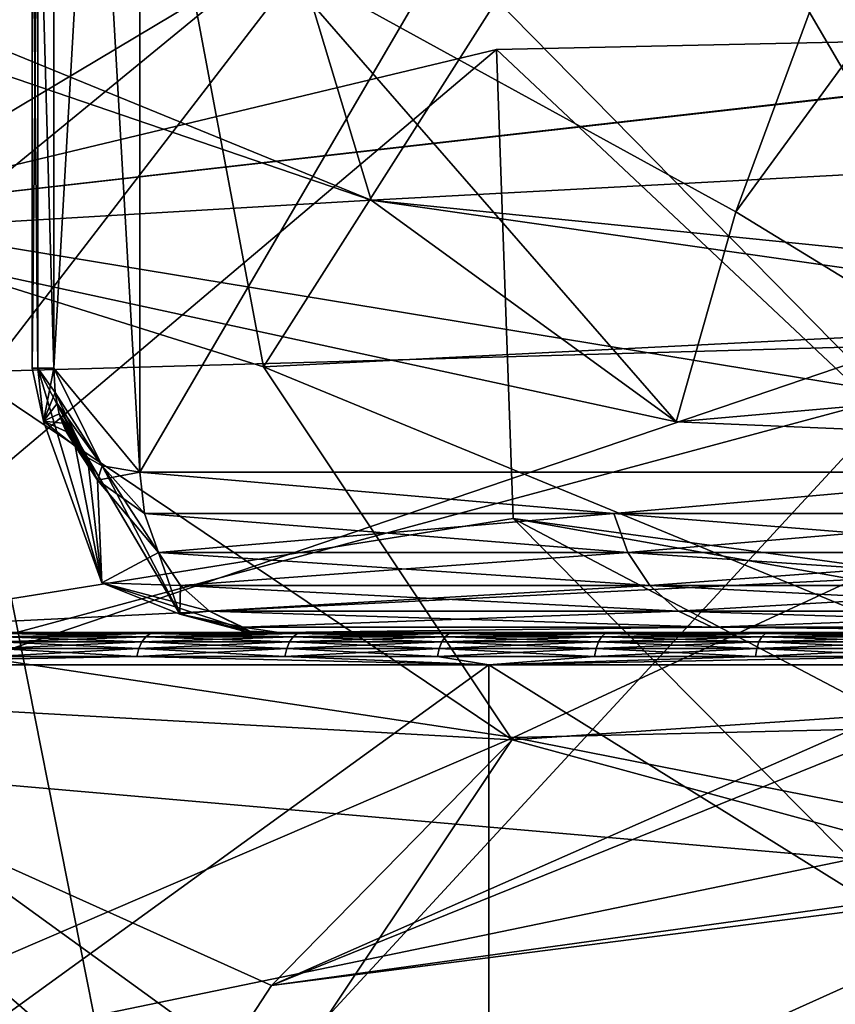
# Model space of a CAD drawing. Units: inches. Extents: x 0.37 to 1.73, y -2.28 to 2.04.
# Drawn here: x 1.02 to 1.02, y -1.8 to -1.79 of the extents above; entities that cross this region are included whole.
import ezdxf

# ---------------------------------------------------------------- set-up
doc = ezdxf.new("R2010")
doc.units = ezdxf.units.IN
doc.header["$MEASUREMENT"] = 0
doc.layers.add('stal nierdzewna', color=7, linetype='Continuous', true_color=0xbababa)

msp = doc.modelspace()

# ---------------------------------------------------------------- linework, layer by layer
at = {"layer": 'stal nierdzewna'}
for points in [[(1.015624, -1.7557009, 2.236217), (1.023906, -1.794001, 2.224575), (1.023906, -1.755495, 2.2354281)], [(1.015624, -1.7557009, 2.236217), (1.015624, -1.794237, 2.2253549), (1.023906, -1.794001, 2.224575)], [(1.0113831, -1.769508, 2.3196981), (1.019681, -1.811397, 2.3098609), (1.019681, -1.769902, 2.3212481)], [(1.0113831, -1.769508, 2.3196981), (1.0113831, -1.810945, 2.308327), (1.019681, -1.811397, 2.3098609)], [(1.023906, -1.7769769, 2.317565), (1.015624, -1.8183399, 2.305059), (1.015624, -1.7767709, 2.316776)], [(1.023906, -1.7769769, 2.317565), (1.023906, -1.818576, 2.30584), (1.015624, -1.8183399, 2.305059)], [(1.023906, -1.786319, 2.224781), (1.023906, -1.824174, 2.2128451), (1.015494, -1.82443, 2.2136061)], [(1.023906, -1.786319, 2.224781), (1.015494, -1.82443, 2.2136061), (1.015494, -1.786546, 2.2255521)], [(1.0165499, -1.789854, 2.165246), (1.0165499, -1.794206, 2.165246), (1.016818, -1.78953, 2.16571)], [(1.016818, -1.78953, 2.16571), (1.0165499, -1.794206, 2.165246), (1.016818, -1.79453, 2.16571)], [(1.0165499, -1.789854, 2.164746), (1.016818, -1.78953, 2.164283), (1.016818, -1.79453, 2.164283)], [(1.019744, -1.78953, 2.170778), (1.016818, -1.79453, 2.16571), (1.019744, -1.79453, 2.170778)], [(1.016818, -1.78953, 2.16571), (1.016818, -1.79453, 2.16571), (1.019744, -1.78953, 2.170778)], [(1.016818, -1.78953, 2.164283), (1.019744, -1.79453, 2.159214), (1.016818, -1.79453, 2.164283)], [(1.019744, -1.78953, 2.159214), (1.019744, -1.79453, 2.159214), (1.016818, -1.78953, 2.164283)], [(1.0165499, -1.794206, 2.165246), (1.0165499, -1.789854, 2.165246), (1.0165, -1.792442, 2.1651249)], [(1.0165499, -1.794206, 2.164746), (1.0165, -1.792442, 2.1648669), (1.0165499, -1.789854, 2.164746)], [(1.0165499, -1.789854, 2.164746), (1.016818, -1.79453, 2.164283), (1.0165499, -1.794206, 2.164746)], [(1.0165, -1.794206, 2.1651249), (1.0165, -1.792442, 2.1651249), (1.0164829, -1.794206, 2.1649959)], [(1.0165, -1.792442, 2.1648669), (1.0165, -1.794206, 2.1648669), (1.0164829, -1.792442, 2.1649959)], [(1.0164829, -1.792442, 2.1649959), (1.0165, -1.794206, 2.1648669), (1.0164829, -1.794206, 2.1649959)], [(1.0165, -1.792442, 2.1651249), (1.0164829, -1.792442, 2.1649959), (1.0164829, -1.794206, 2.1649959)], [(1.0165, -1.794206, 2.1651249), (1.0165499, -1.794206, 2.165246), (1.0165, -1.792442, 2.1651249)], [(1.0165499, -1.794206, 2.164746), (1.0165, -1.794206, 2.1648669), (1.0165, -1.792442, 2.1648669)], [(1.015624, -1.794237, 2.2253549), (1.023906, -1.832069, 2.2122719), (1.023906, -1.794001, 2.224575)], [(1.0164829, -1.794206, 2.1649959), (1.016518, -1.794371, 2.1648259), (1.0165, -1.794206, 2.1651249)], [(1.0164829, -1.794206, 2.1649959), (1.0165, -1.794206, 2.1648669), (1.016518, -1.794371, 2.1648259)], [(1.0165, -1.794206, 2.1648669), (1.0165499, -1.794206, 2.164746), (1.016518, -1.794371, 2.1648259)], [(1.0165, -1.794206, 2.1651249), (1.016554, -1.794282, 2.1652529), (1.0165499, -1.794206, 2.165246)], [(1.0165, -1.794206, 2.1651249), (1.016686, -1.7945549, 2.1654761), (1.016554, -1.794282, 2.1652529)], [(1.0165, -1.794206, 2.1651249), (1.0167, -1.794875, 2.1650691), (1.016686, -1.7945549, 2.1654761)], [(1.0165, -1.794206, 2.1651249), (1.016518, -1.794371, 2.1648259), (1.0167, -1.794875, 2.1650691)], [(1.0165499, -1.794206, 2.164746), (1.016554, -1.794282, 2.1647389), (1.016518, -1.794371, 2.1648259)], [(1.016818, -1.79453, 2.16571), (1.0165499, -1.794206, 2.165246), (1.016701, -1.79451, 2.1655071)], [(1.016701, -1.79451, 2.1655071), (1.0165499, -1.794206, 2.165246), (1.016554, -1.794282, 2.1652529)], [(1.016818, -1.79453, 2.164283), (1.016701, -1.79451, 2.164485), (1.0165499, -1.794206, 2.164746)], [(1.0165499, -1.794206, 2.164746), (1.016701, -1.79451, 2.164485), (1.016554, -1.794282, 2.1647389)], [(1.015624, -1.794237, 2.2253549), (1.015624, -1.832335, 2.213043), (1.023906, -1.832069, 2.2122719)], [(1.016518, -1.794371, 2.1648259), (1.016554, -1.794282, 2.1647389), (1.01656, -1.7943161, 2.1647301)], [(1.016686, -1.7945549, 2.1654761), (1.01656, -1.7943161, 2.165262), (1.016554, -1.794282, 2.1652529)], [(1.01656, -1.7943161, 2.165262), (1.016701, -1.79451, 2.1655071), (1.016554, -1.794282, 2.1652529)], [(1.016554, -1.794282, 2.1647389), (1.016701, -1.79451, 2.164485), (1.01656, -1.7943161, 2.1647301)], [(1.016567, -1.794348, 2.164717), (1.016518, -1.794371, 2.1648259), (1.01656, -1.7943161, 2.1647301)], [(1.016567, -1.794348, 2.1652751), (1.01656, -1.7943161, 2.165262), (1.016686, -1.7945549, 2.1654761)], [(1.01656, -1.7943161, 2.165262), (1.016655, -1.794484, 2.165427), (1.016701, -1.79451, 2.1655071)], [(1.01656, -1.7943161, 2.165262), (1.016567, -1.794348, 2.1652751), (1.016655, -1.794484, 2.165427)], [(1.01656, -1.7943161, 2.1647301), (1.016701, -1.79451, 2.164485), (1.016655, -1.794484, 2.1645651)], [(1.016567, -1.794348, 2.164717), (1.01656, -1.7943161, 2.1647301), (1.016655, -1.794484, 2.1645651)], [(1.016567, -1.794348, 2.164717), (1.016577, -1.794377, 2.164701), (1.016518, -1.794371, 2.1648259)], [(1.016567, -1.794348, 2.1652751), (1.016686, -1.7945549, 2.1654761), (1.016577, -1.794377, 2.1652911)], [(1.016655, -1.794484, 2.165427), (1.016567, -1.794348, 2.1652751), (1.016577, -1.794377, 2.1652911)], [(1.016567, -1.794348, 2.164717), (1.016655, -1.794484, 2.1645651), (1.016577, -1.794377, 2.164701)], [(1.016518, -1.794371, 2.1648259), (1.016577, -1.794377, 2.164701), (1.016588, -1.794403, 2.164681)], [(1.0166169, -1.794449, 2.1646299), (1.016518, -1.794371, 2.1648259), (1.016588, -1.794403, 2.164681)], [(1.0166169, -1.794449, 2.1646299), (1.0167, -1.794875, 2.1650691), (1.016518, -1.794371, 2.1648259)], [(1.016686, -1.7945549, 2.1654761), (1.016588, -1.794403, 2.1653111), (1.016577, -1.794377, 2.1652911)], [(1.016588, -1.794403, 2.1653111), (1.016655, -1.794484, 2.165427), (1.016577, -1.794377, 2.1652911)], [(1.016655, -1.794484, 2.1645651), (1.016588, -1.794403, 2.164681), (1.016577, -1.794377, 2.164701)], [(1.0166169, -1.794449, 2.1653619), (1.016588, -1.794403, 2.1653111), (1.016686, -1.7945549, 2.1654761)], [(1.016588, -1.794403, 2.1653111), (1.0166169, -1.794449, 2.1653619), (1.016655, -1.794484, 2.165427)], [(1.0166169, -1.794449, 2.1646299), (1.016588, -1.794403, 2.164681), (1.016655, -1.794484, 2.1645651)], [(1.0166169, -1.794449, 2.1646299), (1.016655, -1.794484, 2.1645651), (1.0167, -1.794875, 2.1650691)], [(1.0166169, -1.794449, 2.1653619), (1.016686, -1.7945549, 2.1654761), (1.016655, -1.794484, 2.165427)], [(1.0167, -1.794875, 2.1650691), (1.016655, -1.794484, 2.1645651), (1.016943, -1.794973, 2.1646321)], [(1.016655, -1.794484, 2.1645651), (1.016701, -1.79451, 2.164485), (1.016943, -1.794973, 2.1646321)], [(1.016686, -1.7945549, 2.1654761), (1.016701, -1.79451, 2.1655071), (1.016655, -1.794484, 2.165427)], [(1.016818, -1.79453, 2.16571), (1.016701, -1.79451, 2.1655071), (1.016686, -1.7945549, 2.1654761)], [(1.016943, -1.794973, 2.1646321), (1.016701, -1.79451, 2.164485), (1.016876, -1.79478, 2.1643159)], [(1.016818, -1.79453, 2.164283), (1.0168329, -1.794659, 2.1642909), (1.016701, -1.79451, 2.164485)], [(1.016701, -1.79451, 2.164485), (1.0168329, -1.794659, 2.1642909), (1.016876, -1.79478, 2.1643159)], [(1.016818, -1.79453, 2.16571), (1.016686, -1.7945549, 2.1654761), (1.0168329, -1.794659, 2.1657009)], [(1.016818, -1.79453, 2.164283), (1.019744, -1.79453, 2.159214), (1.018296, -1.794659, 2.161757)], [(1.0168329, -1.794659, 2.1642909), (1.016818, -1.79453, 2.164283), (1.018296, -1.794659, 2.161757)], [(1.019744, -1.79453, 2.170778), (1.016818, -1.79453, 2.16571), (1.018296, -1.794659, 2.1682351)], [(1.018296, -1.794659, 2.1682351), (1.016818, -1.79453, 2.16571), (1.0168329, -1.794659, 2.1657009)], [(1.018296, -1.794659, 2.161757), (1.019744, -1.79453, 2.159214), (1.0197591, -1.794659, 2.1592231)], [(1.0197591, -1.794659, 2.170769), (1.019744, -1.79453, 2.170778), (1.018296, -1.794659, 2.1682351)], [(1.016686, -1.7945549, 2.1654761), (1.016876, -1.79478, 2.1656761), (1.0168329, -1.794659, 2.1657009)], [(1.0167, -1.794875, 2.1650691), (1.016876, -1.79478, 2.1656761), (1.016686, -1.7945549, 2.1654761)], [(1.0168329, -1.794659, 2.1642909), (1.018296, -1.794659, 2.161757), (1.016876, -1.79478, 2.1643159)], [(1.016876, -1.79478, 2.1656761), (1.018339, -1.79478, 2.16821), (1.0168329, -1.794659, 2.1657009)], [(1.018296, -1.794659, 2.1682351), (1.0168329, -1.794659, 2.1657009), (1.018339, -1.79478, 2.16821)], [(1.018296, -1.794659, 2.161757), (1.018339, -1.79478, 2.161782), (1.016876, -1.79478, 2.1643159)], [(1.018296, -1.794659, 2.161757), (1.0197591, -1.794659, 2.1592231), (1.018339, -1.79478, 2.161782)], [(1.0197591, -1.794659, 2.170769), (1.018296, -1.794659, 2.1682351), (1.019802, -1.79478, 2.1707439)], [(1.018296, -1.794659, 2.1682351), (1.018339, -1.79478, 2.16821), (1.019802, -1.79478, 2.1707439)], [(1.019802, -1.79478, 2.1592481), (1.018339, -1.79478, 2.161782), (1.0197591, -1.794659, 2.1592231)], [(1.0167, -1.794875, 2.1650691), (1.016945, -1.794883, 2.1656361), (1.016876, -1.79478, 2.1656761)], [(1.016945, -1.794883, 2.164356), (1.016943, -1.794973, 2.1646321), (1.016876, -1.79478, 2.1643159)], [(1.018339, -1.79478, 2.161782), (1.016945, -1.794883, 2.164356), (1.016876, -1.79478, 2.1643159)], [(1.016876, -1.79478, 2.1656761), (1.0184079, -1.794883, 2.16817), (1.018339, -1.79478, 2.16821)], [(1.016876, -1.79478, 2.1656761), (1.016945, -1.794883, 2.1656361), (1.0184079, -1.794883, 2.16817)], [(1.0184079, -1.794883, 2.1618221), (1.016945, -1.794883, 2.164356), (1.018339, -1.79478, 2.161782)], [(1.019802, -1.79478, 2.1592481), (1.0184079, -1.794883, 2.1618221), (1.018339, -1.79478, 2.161782)], [(1.0184079, -1.794883, 2.16817), (1.019871, -1.794883, 2.1707039), (1.018339, -1.79478, 2.16821)], [(1.018339, -1.79478, 2.16821), (1.019871, -1.794883, 2.1707039), (1.019802, -1.79478, 2.1707439)], [(1.019802, -1.79478, 2.1592481), (1.019871, -1.794883, 2.1592879), (1.0184079, -1.794883, 2.1618221)], [(1.017161, -1.7950259, 2.1654179), (1.017035, -1.794963, 2.165585), (1.0167, -1.794875, 2.1650691)], [(1.016943, -1.794973, 2.1646321), (1.017161, -1.7950259, 2.1654179), (1.0167, -1.794875, 2.1650691)], [(1.017035, -1.794963, 2.165585), (1.016945, -1.794883, 2.1656361), (1.0167, -1.794875, 2.1650691)], [(1.016945, -1.794883, 2.164356), (1.017035, -1.794963, 2.164407), (1.016943, -1.794973, 2.1646321)], [(1.017035, -1.794963, 2.164407), (1.016945, -1.794883, 2.164356), (1.0184079, -1.794883, 2.1618221)], [(1.0184079, -1.794883, 2.16817), (1.016945, -1.794883, 2.1656361), (1.018497, -1.794963, 2.168118)], [(1.016945, -1.794883, 2.1656361), (1.017035, -1.794963, 2.165585), (1.018497, -1.794963, 2.168118)], [(1.017035, -1.794963, 2.164407), (1.0184079, -1.794883, 2.1618221), (1.018497, -1.794963, 2.1618731)], [(1.0184079, -1.794883, 2.1618221), (1.019871, -1.794883, 2.1592879), (1.018497, -1.794963, 2.1618731)], [(1.019961, -1.794963, 2.1706531), (1.0184079, -1.794883, 2.16817), (1.018497, -1.794963, 2.168118)], [(1.019961, -1.794963, 2.1706531), (1.019871, -1.794883, 2.1707039), (1.0184079, -1.794883, 2.16817)], [(1.019871, -1.794883, 2.1592879), (1.019961, -1.794963, 2.159339), (1.018497, -1.794963, 2.1618731)], [(1.016943, -1.794973, 2.1646321), (1.017035, -1.794963, 2.164407), (1.017139, -1.795013, 2.1644681)], [(1.017161, -1.7950259, 2.1654179), (1.016943, -1.794973, 2.1646321), (1.017158, -1.79503, 2.1647561)], [(1.017158, -1.79503, 2.1647561), (1.016943, -1.794973, 2.1646321), (1.017139, -1.795013, 2.1644681)], [(1.017139, -1.795013, 2.165524), (1.017035, -1.794963, 2.165585), (1.017161, -1.7950259, 2.1654179)], [(1.017035, -1.794963, 2.164407), (1.018497, -1.794963, 2.1618731), (1.017139, -1.795013, 2.1644681)], [(1.018497, -1.794963, 2.168118), (1.017035, -1.794963, 2.165585), (1.018602, -1.795013, 2.1680579)], [(1.017035, -1.794963, 2.165585), (1.017139, -1.795013, 2.165524), (1.018602, -1.795013, 2.1680579)], [(1.017139, -1.795013, 2.1644681), (1.018497, -1.794963, 2.1618731), (1.018602, -1.795013, 2.1619339)], [(1.018497, -1.794963, 2.1618731), (1.019961, -1.794963, 2.159339), (1.018602, -1.795013, 2.1619339)], [(1.019961, -1.794963, 2.1706531), (1.018497, -1.794963, 2.168118), (1.0200649, -1.795013, 2.1705921)], [(1.0200649, -1.795013, 2.1705921), (1.018497, -1.794963, 2.168118), (1.018602, -1.795013, 2.1680579)], [(1.019961, -1.794963, 2.159339), (1.0200649, -1.795013, 2.1594), (1.018602, -1.795013, 2.1619339)], [(1.017158, -1.79503, 2.1647561), (1.012411, -1.79503, 2.161916), (1.012006, -1.79503, 2.1649959)], [(1.017127, -1.79503, 2.1649959), (1.012006, -1.79503, 2.1649959), (1.017158, -1.79503, 2.165236)], [(1.017127, -1.79503, 2.1649959), (1.017158, -1.79503, 2.1647561), (1.012006, -1.79503, 2.1649959)], [(1.012006, -1.79503, 2.1649959), (1.012411, -1.79503, 2.168076), (1.017158, -1.79503, 2.165236)], [(1.017251, -1.79503, 2.1645319), (1.0136, -1.79503, 2.1590459), (1.012411, -1.79503, 2.161916)], [(1.017251, -1.79503, 2.1645319), (1.012411, -1.79503, 2.161916), (1.017158, -1.79503, 2.1647561)], [(1.017158, -1.79503, 2.165236), (1.012411, -1.79503, 2.168076), (1.017251, -1.79503, 2.1654601)], [(1.017251, -1.79503, 2.1654601), (1.012411, -1.79503, 2.168076), (1.0136, -1.79503, 2.1709459)], [(1.020177, -1.79503, 2.1594639), (1.015491, -1.79503, 2.1565821), (1.0136, -1.79503, 2.1590459)], [(1.020177, -1.79503, 2.1594639), (1.0136, -1.79503, 2.1590459), (1.017251, -1.79503, 2.1645319)], [(1.020177, -1.79503, 2.1705279), (1.0136, -1.79503, 2.1709459), (1.015491, -1.79503, 2.1734109)], [(1.017251, -1.79503, 2.1654601), (1.0136, -1.79503, 2.1709459), (1.020177, -1.79503, 2.1705279)], [(1.017956, -1.79503, 2.15469), (1.015491, -1.79503, 2.1565821), (1.020324, -1.79503, 2.159272)], [(1.020324, -1.79503, 2.159272), (1.015491, -1.79503, 2.1565821), (1.020177, -1.79503, 2.1594639)], [(1.020324, -1.79503, 2.1707201), (1.015491, -1.79503, 2.1734109), (1.017956, -1.79503, 2.175302)], [(1.020177, -1.79503, 2.1705279), (1.015491, -1.79503, 2.1734109), (1.020324, -1.79503, 2.1707201)], [(1.015491, -1.79503, 2.1734109), (1.0168509, -1.795033, 2.1746111), (1.017956, -1.79503, 2.175302)], [(1.015491, -1.79503, 2.1734109), (1.016408, -1.795033, 2.1742699), (1.0168509, -1.795033, 2.1746111)], [(1.017956, -1.79503, 2.15469), (1.0168509, -1.795033, 2.155381), (1.015491, -1.79503, 2.1565821)], [(1.015491, -1.79503, 2.1565821), (1.0168509, -1.795033, 2.155381), (1.016408, -1.795033, 2.1557219)], [(1.016408, -1.795033, 2.1742699), (1.0163929, -1.795043, 2.174289), (1.0168509, -1.795033, 2.1746111)], [(1.0163929, -1.795043, 2.174289), (1.016837, -1.795043, 2.1746311), (1.0168509, -1.795033, 2.1746111)], [(1.016837, -1.795043, 2.1553609), (1.0163929, -1.795043, 2.1557031), (1.016408, -1.795033, 2.1557219)], [(1.0168509, -1.795033, 2.155381), (1.016837, -1.795043, 2.1553609), (1.016408, -1.795033, 2.1557219)], [(1.017309, -1.795033, 2.174932), (1.0168509, -1.795033, 2.1746111), (1.016837, -1.795043, 2.1746311)], [(1.016837, -1.795043, 2.1746311), (1.017296, -1.795043, 2.1749511), (1.017309, -1.795033, 2.174932)], [(1.0168509, -1.795033, 2.155381), (1.017296, -1.795043, 2.155041), (1.016837, -1.795043, 2.1553609)], [(1.017956, -1.79503, 2.175302), (1.0168509, -1.795033, 2.1746111), (1.017309, -1.795033, 2.174932)], [(1.017956, -1.79503, 2.15469), (1.017309, -1.795033, 2.155061), (1.0168509, -1.795033, 2.155381)], [(1.0168509, -1.795033, 2.155381), (1.017309, -1.795033, 2.155061), (1.017296, -1.795043, 2.155041)], [(1.017127, -1.79503, 2.1649959), (1.017158, -1.79503, 2.165236), (1.017161, -1.7950259, 2.1654179)], [(1.017127, -1.79503, 2.1649959), (1.017161, -1.7950259, 2.1654179), (1.017158, -1.79503, 2.1647561)], [(1.017139, -1.795013, 2.165524), (1.017161, -1.7950259, 2.1654179), (1.017251, -1.79503, 2.1654601)], [(1.017158, -1.79503, 2.1647561), (1.017139, -1.795013, 2.1644681), (1.017251, -1.79503, 2.1645319)], [(1.017139, -1.795013, 2.1644681), (1.018602, -1.795013, 2.1619339), (1.017251, -1.79503, 2.1645319)], [(1.018602, -1.795013, 2.1680579), (1.017139, -1.795013, 2.165524), (1.017251, -1.79503, 2.1654601)], [(1.017161, -1.7950259, 2.1654179), (1.017158, -1.79503, 2.165236), (1.017251, -1.79503, 2.1654601)], [(1.017251, -1.79503, 2.1645319), (1.018602, -1.795013, 2.1619339), (1.020177, -1.79503, 2.1594639)], [(1.020177, -1.79503, 2.1705279), (1.018602, -1.795013, 2.1680579), (1.017251, -1.79503, 2.1654601)], [(1.0177701, -1.795043, 2.154742), (1.017296, -1.795043, 2.155041), (1.017309, -1.795033, 2.155061)], [(1.0177701, -1.795043, 2.1752501), (1.017782, -1.795033, 2.17523), (1.017296, -1.795043, 2.1749511)], [(1.017309, -1.795033, 2.174932), (1.017296, -1.795043, 2.1749511), (1.017782, -1.795033, 2.17523)], [(1.017956, -1.79503, 2.175302), (1.017309, -1.795033, 2.174932), (1.017782, -1.795033, 2.17523)], [(1.017956, -1.79503, 2.15469), (1.017782, -1.795033, 2.154762), (1.017309, -1.795033, 2.155061)], [(1.017782, -1.795033, 2.154762), (1.0177701, -1.795043, 2.154742), (1.017309, -1.795033, 2.155061)], [(1.017782, -1.795033, 2.154762), (1.018257, -1.795043, 2.154465), (1.0177701, -1.795043, 2.154742)], [(1.018257, -1.795043, 2.1755271), (1.0182689, -1.795033, 2.1755049), (1.0177701, -1.795043, 2.1752501)], [(1.0182689, -1.795033, 2.1755049), (1.017782, -1.795033, 2.17523), (1.0177701, -1.795043, 2.1752501)], [(1.017956, -1.79503, 2.175302), (1.017782, -1.795033, 2.17523), (1.0182689, -1.795033, 2.1755049)], [(1.017956, -1.79503, 2.15469), (1.0182689, -1.795033, 2.1544869), (1.017782, -1.795033, 2.154762)], [(1.017782, -1.795033, 2.154762), (1.0182689, -1.795033, 2.1544869), (1.018257, -1.795043, 2.154465)], [(1.02074, -1.79503, 2.1590321), (1.020826, -1.79503, 2.153502), (1.017956, -1.79503, 2.15469)], [(1.020516, -1.79503, 2.1591251), (1.017956, -1.79503, 2.15469), (1.020324, -1.79503, 2.159272)], [(1.020516, -1.79503, 2.1591251), (1.02074, -1.79503, 2.1590321), (1.017956, -1.79503, 2.15469)], [(1.020516, -1.79503, 2.170867), (1.017956, -1.79503, 2.175302), (1.02074, -1.79503, 2.170959)], [(1.020516, -1.79503, 2.170867), (1.020324, -1.79503, 2.1707201), (1.017956, -1.79503, 2.175302)], [(1.017956, -1.79503, 2.175302), (1.020826, -1.79503, 2.176491), (1.02074, -1.79503, 2.170959)], [(1.017956, -1.79503, 2.15469), (1.019278, -1.795033, 2.1540051), (1.018768, -1.795033, 2.1542339)], [(1.017956, -1.79503, 2.175302), (1.019278, -1.795033, 2.175987), (1.020826, -1.79503, 2.176491)], [(1.017956, -1.79503, 2.175302), (1.018768, -1.795033, 2.1757579), (1.019278, -1.795033, 2.175987)], [(1.017956, -1.79503, 2.175302), (1.0182689, -1.795033, 2.1755049), (1.018768, -1.795033, 2.1757579)], [(1.017956, -1.79503, 2.15469), (1.018768, -1.795033, 2.1542339), (1.0182689, -1.795033, 2.1544869)], [(1.017956, -1.79503, 2.15469), (1.020826, -1.79503, 2.153502), (1.019278, -1.795033, 2.1540051)], [(1.018257, -1.795043, 2.154465), (1.0182689, -1.795033, 2.1544869), (1.018757, -1.795043, 2.154212)], [(1.0182689, -1.795033, 2.1755049), (1.018257, -1.795043, 2.1755271), (1.018768, -1.795033, 2.1757579)], [(1.018768, -1.795033, 2.1757579), (1.018257, -1.795043, 2.1755271), (1.018757, -1.795043, 2.1757801)], [(1.0182689, -1.795033, 2.1544869), (1.018768, -1.795033, 2.1542339), (1.018757, -1.795043, 2.154212)], [(1.018602, -1.795013, 2.1619339), (1.0200649, -1.795013, 2.1594), (1.020177, -1.79503, 2.1594639)], [(1.0200649, -1.795013, 2.1705921), (1.018602, -1.795013, 2.1680579), (1.020177, -1.79503, 2.1705279)], [(1.019268, -1.795043, 2.1539831), (1.018757, -1.795043, 2.154212), (1.018768, -1.795033, 2.1542339)], [(1.019278, -1.795033, 2.175987), (1.018757, -1.795043, 2.1757801), (1.019268, -1.795043, 2.1760089)], [(1.019278, -1.795033, 2.175987), (1.018768, -1.795033, 2.1757579), (1.018757, -1.795043, 2.1757801)], [(1.019278, -1.795033, 2.1540051), (1.019268, -1.795043, 2.1539831), (1.018768, -1.795033, 2.1542339)], [(1.016824, -1.795059, 2.174648), (1.0163701, -1.7950799, 2.1743169), (1.0168149, -1.7950799, 2.17466)], [(1.016824, -1.795059, 2.174648), (1.01638, -1.795059, 2.174305), (1.0163701, -1.7950799, 2.1743169)], [(1.0168149, -1.7950799, 2.1553321), (1.0163701, -1.7950799, 2.1556749), (1.01638, -1.795059, 2.1556871)], [(1.016824, -1.795059, 2.174648), (1.016837, -1.795043, 2.1746311), (1.01638, -1.795059, 2.174305)], [(1.01638, -1.795059, 2.174305), (1.016837, -1.795043, 2.1746311), (1.0163929, -1.795043, 2.174289)], [(1.016824, -1.795059, 2.155345), (1.01638, -1.795059, 2.1556871), (1.0163929, -1.795043, 2.1557031)], [(1.016824, -1.795059, 2.155345), (1.0168149, -1.7950799, 2.1553321), (1.01638, -1.795059, 2.1556871)], [(1.016824, -1.795059, 2.155345), (1.0163929, -1.795043, 2.1557031), (1.016837, -1.795043, 2.1553609)], [(1.017285, -1.795059, 2.174969), (1.016824, -1.795059, 2.174648), (1.0168149, -1.7950799, 2.17466)], [(1.0168149, -1.7950799, 2.17466), (1.017276, -1.7950799, 2.1749821), (1.017285, -1.795059, 2.174969)], [(1.016824, -1.795059, 2.155345), (1.017276, -1.7950799, 2.15501), (1.0168149, -1.7950799, 2.1553321)], [(1.017296, -1.795043, 2.1749511), (1.016837, -1.795043, 2.1746311), (1.016824, -1.795059, 2.174648)], [(1.017285, -1.795059, 2.174969), (1.017296, -1.795043, 2.1749511), (1.016824, -1.795059, 2.174648)], [(1.017285, -1.795059, 2.1550231), (1.016824, -1.795059, 2.155345), (1.016837, -1.795043, 2.1553609)], [(1.017285, -1.795059, 2.1550231), (1.017276, -1.7950799, 2.15501), (1.016824, -1.795059, 2.155345)], [(1.017285, -1.795059, 2.1550231), (1.016837, -1.795043, 2.1553609), (1.017296, -1.795043, 2.155041)], [(1.017751, -1.7950799, 2.1547101), (1.017276, -1.7950799, 2.15501), (1.017285, -1.795059, 2.1550231)], [(1.017276, -1.7950799, 2.1749821), (1.017759, -1.795059, 2.1752679), (1.017285, -1.795059, 2.174969)], [(1.017276, -1.7950799, 2.1749821), (1.017751, -1.7950799, 2.175282), (1.017759, -1.795059, 2.1752679)], [(1.017759, -1.795059, 2.1547239), (1.017285, -1.795059, 2.1550231), (1.017296, -1.795043, 2.155041)], [(1.017759, -1.795059, 2.1752679), (1.0177701, -1.795043, 2.1752501), (1.017285, -1.795059, 2.174969)], [(1.017285, -1.795059, 2.174969), (1.0177701, -1.795043, 2.1752501), (1.017296, -1.795043, 2.1749511)], [(1.017759, -1.795059, 2.1547239), (1.017751, -1.7950799, 2.1547101), (1.017285, -1.795059, 2.1550231)], [(1.0177701, -1.795043, 2.154742), (1.017759, -1.795059, 2.1547239), (1.017296, -1.795043, 2.155041)], [(1.017751, -1.7950799, 2.1547101), (1.017759, -1.795059, 2.1547239), (1.01824, -1.7950799, 2.154433)], [(1.01824, -1.7950799, 2.175559), (1.018248, -1.795059, 2.175545), (1.017751, -1.7950799, 2.175282)], [(1.017751, -1.7950799, 2.175282), (1.018248, -1.795059, 2.175545), (1.017759, -1.795059, 2.1752679)], [(1.017759, -1.795059, 2.1547239), (1.0177701, -1.795043, 2.154742), (1.018248, -1.795059, 2.1544471)], [(1.018248, -1.795059, 2.175545), (1.018257, -1.795043, 2.1755271), (1.017759, -1.795059, 2.1752679)], [(1.017759, -1.795059, 2.1752679), (1.018257, -1.795043, 2.1755271), (1.0177701, -1.795043, 2.1752501)], [(1.01824, -1.7950799, 2.154433), (1.017759, -1.795059, 2.1547239), (1.018248, -1.795059, 2.1544471)], [(1.018248, -1.795059, 2.1544471), (1.0177701, -1.795043, 2.154742), (1.018257, -1.795043, 2.154465)], [(1.018248, -1.795059, 2.175545), (1.01824, -1.7950799, 2.175559), (1.018748, -1.795059, 2.1757989)], [(1.01824, -1.7950799, 2.154433), (1.018248, -1.795059, 2.1544471), (1.018741, -1.7950799, 2.1541791)], [(1.018741, -1.7950799, 2.175813), (1.018748, -1.795059, 2.1757989), (1.01824, -1.7950799, 2.175559)], [(1.018748, -1.795059, 2.1541941), (1.018248, -1.795059, 2.1544471), (1.018257, -1.795043, 2.154465)], [(1.018248, -1.795059, 2.175545), (1.018757, -1.795043, 2.1757801), (1.018257, -1.795043, 2.1755271)], [(1.018248, -1.795059, 2.175545), (1.018748, -1.795059, 2.1757989), (1.018757, -1.795043, 2.1757801)], [(1.018248, -1.795059, 2.1544471), (1.018748, -1.795059, 2.1541941), (1.018741, -1.7950799, 2.1541791)], [(1.018257, -1.795043, 2.154465), (1.018757, -1.795043, 2.154212), (1.018748, -1.795059, 2.1541941)], [(1.019254, -1.7950799, 2.153949), (1.018741, -1.7950799, 2.1541791), (1.018748, -1.795059, 2.1541941)], [(1.018748, -1.795059, 2.1757989), (1.018741, -1.7950799, 2.175813), (1.01926, -1.795059, 2.176028)], [(1.018741, -1.7950799, 2.175813), (1.019254, -1.7950799, 2.176043), (1.01926, -1.795059, 2.176028)], [(1.01926, -1.795059, 2.153964), (1.018748, -1.795059, 2.1541941), (1.018757, -1.795043, 2.154212)], [(1.018757, -1.795043, 2.1757801), (1.018748, -1.795059, 2.1757989), (1.019268, -1.795043, 2.1760089)], [(1.018748, -1.795059, 2.1757989), (1.01926, -1.795059, 2.176028), (1.019268, -1.795043, 2.1760089)], [(1.019254, -1.7950799, 2.153949), (1.018748, -1.795059, 2.1541941), (1.01926, -1.795059, 2.153964)], [(1.01926, -1.795059, 2.153964), (1.018757, -1.795043, 2.154212), (1.019268, -1.795043, 2.1539831)], [(1.0163701, -1.7950799, 2.1743169), (1.016364, -1.795104, 2.174325), (1.0168149, -1.7950799, 2.17466)], [(1.0168149, -1.7950799, 2.17466), (1.016364, -1.795104, 2.174325), (1.016809, -1.795104, 2.1746681)], [(1.0163701, -1.7950799, 2.1556749), (1.016809, -1.795104, 2.155324), (1.016364, -1.795104, 2.1556671)], [(1.0168149, -1.7950799, 2.1553321), (1.016809, -1.795104, 2.155324), (1.0163701, -1.7950799, 2.1556749)], [(1.017276, -1.7950799, 2.1749821), (1.0168149, -1.7950799, 2.17466), (1.016809, -1.795104, 2.1746681)], [(1.01727, -1.795104, 2.1749899), (1.017276, -1.7950799, 2.1749821), (1.016809, -1.795104, 2.1746681)], [(1.01727, -1.795104, 2.1550021), (1.016809, -1.795104, 2.155324), (1.0168149, -1.7950799, 2.1553321)], [(1.017276, -1.7950799, 2.15501), (1.01727, -1.795104, 2.1550021), (1.0168149, -1.7950799, 2.1553321)], [(1.01727, -1.795104, 2.1749899), (1.017751, -1.7950799, 2.175282), (1.017276, -1.7950799, 2.1749821)], [(1.01727, -1.795104, 2.1749899), (1.017746, -1.795104, 2.1752901), (1.017751, -1.7950799, 2.175282)], [(1.01727, -1.795104, 2.1550021), (1.017276, -1.7950799, 2.15501), (1.017746, -1.795104, 2.1547019)], [(1.017746, -1.795104, 2.1547019), (1.017276, -1.7950799, 2.15501), (1.017751, -1.7950799, 2.1547101)], [(1.017751, -1.7950799, 2.175282), (1.017746, -1.795104, 2.1752901), (1.01824, -1.7950799, 2.175559)], [(1.017746, -1.795104, 2.1547019), (1.017751, -1.7950799, 2.1547101), (1.018235, -1.795104, 2.154424)], [(1.017746, -1.795104, 2.1752901), (1.018235, -1.795104, 2.1755681), (1.01824, -1.7950799, 2.175559)], [(1.018235, -1.795104, 2.154424), (1.017751, -1.7950799, 2.1547101), (1.01824, -1.7950799, 2.154433)], [(1.018235, -1.795104, 2.154424), (1.01824, -1.7950799, 2.154433), (1.018737, -1.795104, 2.15417)], [(1.01824, -1.7950799, 2.175559), (1.018235, -1.795104, 2.1755681), (1.018741, -1.7950799, 2.175813)], [(1.018741, -1.7950799, 2.175813), (1.018235, -1.795104, 2.1755681), (1.018737, -1.795104, 2.175822)], [(1.01824, -1.7950799, 2.154433), (1.018741, -1.7950799, 2.1541791), (1.018737, -1.795104, 2.15417)], [(1.01925, -1.795104, 2.15394), (1.018737, -1.795104, 2.15417), (1.018741, -1.7950799, 2.1541791)], [(1.018737, -1.795104, 2.175822), (1.01925, -1.795104, 2.1760521), (1.019254, -1.7950799, 2.176043)], [(1.018741, -1.7950799, 2.175813), (1.018737, -1.795104, 2.175822), (1.019254, -1.7950799, 2.176043)], [(1.01925, -1.795104, 2.15394), (1.018741, -1.7950799, 2.1541791), (1.019254, -1.7950799, 2.153949)], [(1.017906, -1.79513, 2.1753881), (1.016809, -1.795104, 2.1746681), (1.015421, -1.79513, 2.173481)], [(1.016809, -1.795104, 2.1746681), (1.016364, -1.795104, 2.174325), (1.015421, -1.79513, 2.173481)], [(1.017906, -1.79513, 2.154604), (1.015421, -1.79513, 2.1565111), (1.016809, -1.795104, 2.155324)], [(1.016809, -1.795104, 2.155324), (1.015421, -1.79513, 2.1565111), (1.016364, -1.795104, 2.1556671)], [(1.017906, -1.79513, 2.1753881), (1.01727, -1.795104, 2.1749899), (1.016809, -1.795104, 2.1746681)], [(1.01727, -1.795104, 2.1550021), (1.017906, -1.79513, 2.154604), (1.016809, -1.795104, 2.155324)], [(1.017746, -1.795104, 2.1547019), (1.017906, -1.79513, 2.154604), (1.01727, -1.795104, 2.1550021)], [(1.017906, -1.79513, 2.1753881), (1.017746, -1.795104, 2.1752901), (1.01727, -1.795104, 2.1749899)], [(1.017906, -1.79513, 2.1753881), (1.018235, -1.795104, 2.1755681), (1.017746, -1.795104, 2.1752901)], [(1.017906, -1.79513, 2.154604), (1.017746, -1.795104, 2.1547019), (1.018235, -1.795104, 2.154424)], [(1.017906, -1.79513, 2.1753881), (1.01925, -1.795104, 2.1760521), (1.018737, -1.795104, 2.175822)], [(1.017906, -1.79513, 2.1753881), (1.0208, -1.79513, 2.1765871), (1.01925, -1.795104, 2.1760521)], [(1.017906, -1.79513, 2.1753881), (1.018737, -1.795104, 2.175822), (1.018235, -1.795104, 2.1755681)], [(1.017906, -1.79513, 2.154604), (1.01925, -1.795104, 2.15394), (1.0208, -1.79513, 2.153405)], [(1.017906, -1.79513, 2.154604), (1.018737, -1.795104, 2.15417), (1.01925, -1.795104, 2.15394)], [(1.018235, -1.795104, 2.154424), (1.018737, -1.795104, 2.15417), (1.017906, -1.79513, 2.154604)], [(1.015421, -1.79513, 2.1565111), (1.017906, -1.79693, 2.154604), (1.015421, -1.79693, 2.1565111)], [(1.017906, -1.79513, 2.1753881), (1.015421, -1.79693, 2.173481), (1.017906, -1.79693, 2.1753881)], [(1.017906, -1.79513, 2.154604), (1.017906, -1.79693, 2.154604), (1.015421, -1.79513, 2.1565111)], [(1.015421, -1.79513, 2.173481), (1.015421, -1.79693, 2.173481), (1.017906, -1.79513, 2.1753881)], [(1.017906, -1.79513, 2.154604), (1.0208, -1.79693, 2.153405), (1.017906, -1.79693, 2.154604)], [(1.0208, -1.79513, 2.1765871), (1.017906, -1.79693, 2.1753881), (1.0208, -1.79693, 2.1765871)], [(1.0208, -1.79513, 2.153405), (1.0208, -1.79693, 2.153405), (1.017906, -1.79513, 2.154604)], [(1.017906, -1.79513, 2.1753881), (1.017906, -1.79693, 2.1753881), (1.0208, -1.79513, 2.1765871)]]:
    msp.add_3dface(points, dxfattribs=at)
at = {"layer": 'stal nierdzewna', "color": 9, "true_color": 0xbababa}
for points in [[(1.01609, -1.790789, 1.8208141), (1.0169179, -1.792683, 1.8181281), (1.0154181, -1.793642, 1.8201752)], [(1.021427, -1.791067, 1.8085641), (1.0169179, -1.791623, 1.8060172), (1.023989, -1.7933379, 1.8084031)], [(1.0169179, -1.792683, 1.8181281), (1.01919, -1.79108, 1.8170221), (1.017203, -1.794202, 1.8182801)], [(1.01919, -1.79108, 1.8170221), (1.021505, -1.793986, 1.8158051), (1.017203, -1.794202, 1.8182801)], [(1.0169179, -1.791623, 1.8060172), (1.015676, -1.79292, 1.8036221), (1.017539, -1.7936831, 1.8052131)], [(1.017539, -1.7936831, 1.8052131), (1.023989, -1.7933379, 1.8084031), (1.0169179, -1.791623, 1.8060172)], [(1.018676, -1.7937191, 1.8001641), (1.019275, -1.7920949, 1.7870691), (1.020026, -1.791873, 1.7999622)], [(1.019588, -1.794277, 1.8031042), (1.018676, -1.7937191, 1.8001641), (1.020026, -1.791873, 1.7999622)], [(1.0157779, -1.793787, 1.8009381), (1.015177, -1.7920001, 1.7859762), (1.017226, -1.792923, 1.7864461)], [(1.018676, -1.7937191, 1.8001641), (1.017226, -1.792923, 1.7864461), (1.019275, -1.7920949, 1.7870691)], [(1.0175411, -1.792663, 1.8422421), (1.01518, -1.792307, 1.8381691), (1.01443, -1.795211, 1.8381171)], [(1.0175411, -1.792663, 1.8422421), (1.01443, -1.795211, 1.8381171), (1.015419, -1.795419, 1.8404951)], [(1.0175411, -1.792663, 1.8422421), (1.015419, -1.795419, 1.8404951), (1.019042, -1.794188, 1.8442391)], [(1.021631, -1.792869, 1.8445941), (1.0175411, -1.792663, 1.8422421), (1.019042, -1.794188, 1.8442391)], [(1.0154181, -1.793642, 1.8201752), (1.0169179, -1.792683, 1.8181281), (1.017203, -1.794202, 1.8182801)], [(1.017539, -1.7936831, 1.8052131), (1.014717, -1.7927181, 1.8013161), (1.0157779, -1.793787, 1.8009381)], [(1.015676, -1.79292, 1.8036221), (1.014717, -1.7927181, 1.8013161), (1.017539, -1.7936831, 1.8052131)], [(1.0157779, -1.793787, 1.8009381), (1.017226, -1.792923, 1.7864461), (1.01849, -1.794373, 1.8041981)], [(1.01849, -1.794373, 1.8041981), (1.017226, -1.792923, 1.7864461), (1.018676, -1.7937191, 1.8001641)], [(1.015782, -1.793727, 1.8598671), (1.02088, -1.7931499, 1.8567151), (1.019742, -1.793277, 1.8547251)], [(1.01793, -1.793213, 1.8586072), (1.02088, -1.7931499, 1.8567151), (1.015782, -1.793727, 1.8598671)], [(1.01974, -1.7949131, 1.8608282), (1.02088, -1.7931499, 1.8567151), (1.01793, -1.793213, 1.8586072)], [(1.015783, -1.795025, 1.8747101), (1.01793, -1.793213, 1.8586072), (1.015782, -1.793727, 1.8598671)], [(1.017982, -1.794675, 1.8741491), (1.01793, -1.793213, 1.8586072), (1.015783, -1.795025, 1.8747101)], [(1.017982, -1.794675, 1.8741491), (1.01974, -1.7949131, 1.8608282), (1.01793, -1.793213, 1.8586072)], [(1.015782, -1.793727, 1.8598671), (1.019742, -1.793277, 1.8547251), (1.0191931, -1.794288, 1.8536822)], [(1.023989, -1.7933379, 1.8084031), (1.017539, -1.7936831, 1.8052131), (1.023989, -1.794336, 1.8072131)], [(1.017979, -1.795364, 1.8189582), (1.015179, -1.795207, 1.8226361), (1.0154181, -1.793642, 1.8201752)], [(1.0154181, -1.793642, 1.8201752), (1.017203, -1.794202, 1.8182801), (1.017979, -1.795364, 1.8189582)], [(1.017539, -1.7936831, 1.8052131), (1.0157779, -1.793787, 1.8009381), (1.01849, -1.794373, 1.8041981)], [(1.023989, -1.794606, 1.8056841), (1.023989, -1.794336, 1.8072131), (1.017539, -1.7936831, 1.8052131)], [(1.017539, -1.7936831, 1.8052131), (1.01849, -1.794373, 1.8041981), (1.023989, -1.794606, 1.8056841)], [(1.015782, -1.793727, 1.8598671), (1.0191931, -1.794288, 1.8536822), (1.01542, -1.795302, 1.8569701)], [(1.01849, -1.794373, 1.8041981), (1.018676, -1.7937191, 1.8001641), (1.019588, -1.794277, 1.8031042)], [(1.017203, -1.794202, 1.8182801), (1.021505, -1.793986, 1.8158051), (1.01974, -1.795246, 1.8176122)], [(1.019042, -1.794188, 1.8442391), (1.015419, -1.795419, 1.8404951), (1.019042, -1.795735, 1.8441042)], [(1.017203, -1.794202, 1.8182801), (1.01974, -1.795246, 1.8176122), (1.017979, -1.795364, 1.8189582)], [(1.01542, -1.795302, 1.8569701), (1.0191931, -1.794288, 1.8536822), (1.016993, -1.79667, 1.8547921)], [(1.0191931, -1.794288, 1.8536822), (1.019043, -1.796533, 1.8532251), (1.016993, -1.79667, 1.8547921)], [(1.019588, -1.794277, 1.8031042), (1.023989, -1.794606, 1.8056841), (1.01849, -1.794373, 1.8041981)], [(1.017228, -1.7961299, 1.8231062), (1.0195889, -1.795802, 1.8205361), (1.020877, -1.794522, 1.8219401)], [(1.020877, -1.794522, 1.8219401), (1.019277, -1.795302, 1.8237292), (1.017228, -1.7961299, 1.8231062)], [(1.019044, -1.794865, 1.8774852), (1.017982, -1.794675, 1.8741491), (1.015783, -1.795025, 1.8747101)], [(1.020031, -1.796741, 1.8734171), (1.01974, -1.7949131, 1.8608282), (1.017982, -1.794675, 1.8741491)], [(1.0208811, -1.796199, 1.8755231), (1.020031, -1.796741, 1.8734171), (1.017982, -1.794675, 1.8741491)], [(1.0208811, -1.796199, 1.8755231), (1.017982, -1.794675, 1.8741491), (1.019044, -1.794865, 1.8774852)], [(1.019044, -1.794865, 1.8774852), (1.015783, -1.795025, 1.8747101), (1.017983, -1.795357, 1.8785061)], [(1.023994, -1.795213, 1.8802911), (1.019044, -1.794865, 1.8774852), (1.017983, -1.795357, 1.8785061)], [(1.017983, -1.795357, 1.8785061), (1.015783, -1.795025, 1.8747101), (1.015681, -1.7963459, 1.8772041)], [(1.016479, -1.797277, 1.8373852), (1.015179, -1.795207, 1.8226361), (1.017228, -1.7961299, 1.8231062)], [(1.015179, -1.795207, 1.8226361), (1.017979, -1.795364, 1.8189582), (1.017228, -1.7961299, 1.8231062)], [(1.01518, -1.796533, 1.8377991), (1.015179, -1.795207, 1.8226361), (1.016479, -1.797277, 1.8373852)], [(1.021633, -1.7960761, 1.8812541), (1.023994, -1.795213, 1.8802911), (1.017983, -1.795357, 1.8785061)], [(1.017979, -1.795364, 1.8189582), (1.01974, -1.795246, 1.8176122), (1.0195889, -1.795802, 1.8205361)], [(1.016993, -1.79667, 1.8547921), (1.014333, -1.796281, 1.8592541), (1.01542, -1.795302, 1.8569701)], [(1.019739, -1.795808, 1.8366361), (1.017228, -1.7961299, 1.8231062), (1.019277, -1.795302, 1.8237292)], [(1.017983, -1.795357, 1.8785061), (1.015681, -1.7963459, 1.8772041), (1.017207, -1.796519, 1.8791841)], [(1.021633, -1.7960761, 1.8812541), (1.017983, -1.795357, 1.8785061), (1.017207, -1.796519, 1.8791841)], [(1.017979, -1.795364, 1.8189582), (1.0195889, -1.795802, 1.8205361), (1.017228, -1.7961299, 1.8231062)], [(1.019042, -1.795735, 1.8441042), (1.015419, -1.795419, 1.8404951), (1.01518, -1.796533, 1.8377991)], [(1.019042, -1.795735, 1.8441042), (1.01518, -1.796533, 1.8377991), (1.0197411, -1.797444, 1.8427391)], [(1.016479, -1.797277, 1.8373852), (1.017228, -1.7961299, 1.8231062), (1.019739, -1.795808, 1.8366361)], [(1.016479, -1.797277, 1.8373852), (1.019739, -1.795808, 1.8366361), (1.020879, -1.7975709, 1.8407491)], [(1.021633, -1.7960761, 1.8812541), (1.017207, -1.796519, 1.8791841), (1.023994, -1.798293, 1.8822541)], [(1.018682, -1.797002, 1.8973001), (1.023995, -1.796115, 1.8917801), (1.018496, -1.796348, 1.8932672)], [(1.018496, -1.796348, 1.8932672), (1.023995, -1.796115, 1.8917801), (1.019745, -1.796484, 1.8913851)], [(1.022571, -1.796663, 1.8934261), (1.023995, -1.796115, 1.8917801), (1.018682, -1.797002, 1.8973001)]]:
    msp.add_3dface(points, dxfattribs=at)

doc.saveas('drawing.dxf')
